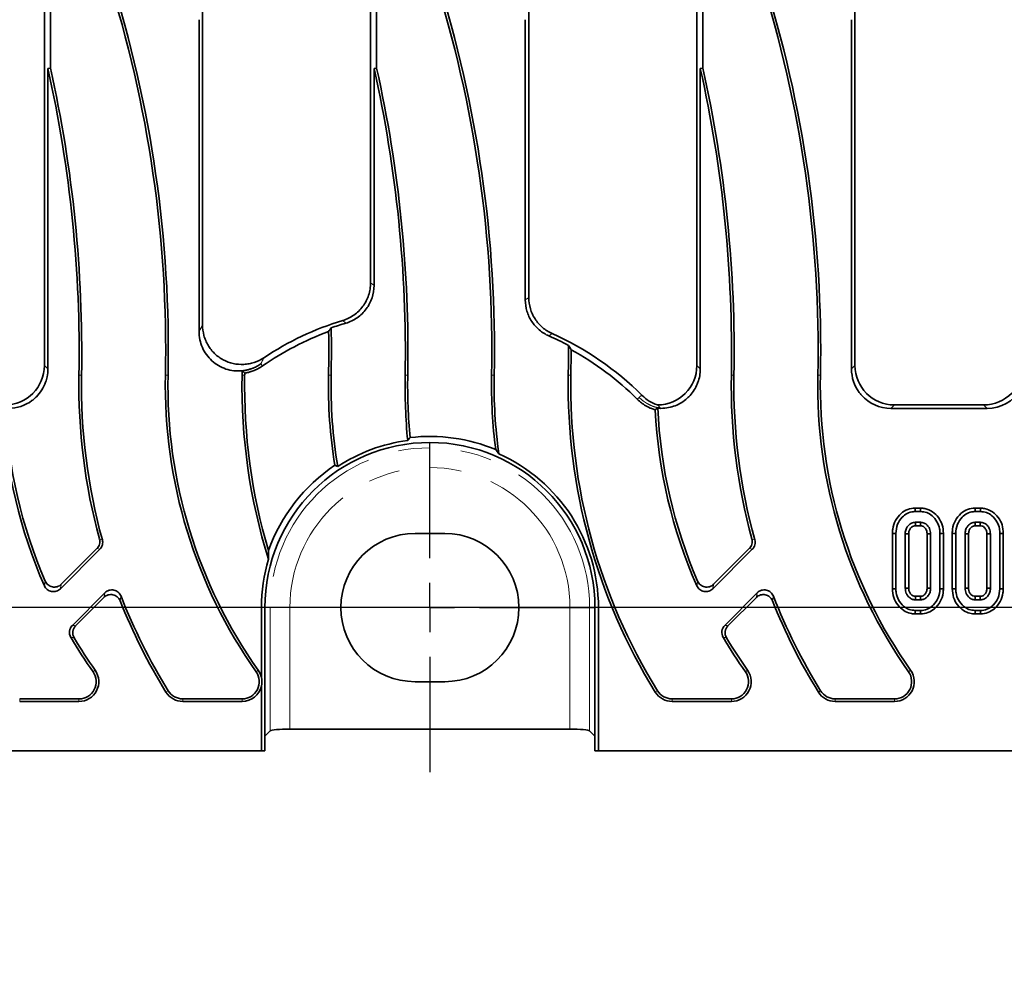
# Model space of a CAD drawing. Units: millimetres. Extents: x -290 to 4799, y 3 to 1126.
# Drawn here: x 193 to 293, y 382 to 479 of the extents above; entities that cross this region are included whole.
import ezdxf

# ---------------------------------------------------------------- set-up
doc = ezdxf.new("R2010")
doc.units = ezdxf.units.MM
doc.header["$LTSCALE"] = 2.5
doc.linetypes.add('PHANTOM', pattern=[12.7, 6.35, -1.27, 1.27, -1.27, 1.27, -1.27])
doc.layers.add('FORMAT', color=7, linetype='Continuous')
doc.styles.add('SLDTEXTSTYLE1', font='GOST.TTF')
doc.styles.add('SLDTEXTSTYLE2', font='GOST.TTF')
doc.dimstyles.new('SLDDIMSTYLE0', dxfattribs={"dimtxt": 8.482686, "dimasz": 8.482686, "dimexe": 0, "dimexo": 0.0625, "dimgap": 2.120672, "dimtad": 2, "dimdec": 1, "dimrnd": 1e-09, "dimzin": 12, "dimdsep": 46, "dimtxsty": 'SLDTEXTSTYLE1', "dimsah": 1, "dimcen": 0.09, "dimadec": 0, "dimazin": 3, "dimtfac": 1, "dimtdec": 1, "dimtofl": 0, "dimtmove": 0, "dimatfit": 3, "dimfxl": 0, "dimfrac": 2, "dimtolj": 1, "dimtzin": 12, "dimarcsym": 0})

# ---------------------------------------------------------------- blocks, each defined once
blk = doc.blocks.new('_D_2')
at = {"layer": 'FORMAT'}
for p, q in [((567.401, 660.059), (127.941, 660.059)), ((130.441, 660.059), (130.441, 419.059)), ((567.401, 419.059), (127.941, 419.059))]:
    blk.add_line(p, q, dxfattribs=at)
for points in [[(130.441, 660.059), (129.136, 651.577), (131.746, 651.577)], [(130.441, 419.059), (131.746, 427.542), (129.136, 427.542)]]:
    blk.add_solid(points, dxfattribs=at)
at = {"layer": 'FORMAT', "insert": (118.232, 530.422), "char_height": 9.2604, "attachment_point": 1, "rotation": 90, "style": 'SLDTEXTSTYLE2'}
blk.add_mtext('241', dxfattribs=at)
blk = doc.blocks.new('_D_6')
at = {"layer": 'FORMAT'}
for p, q in [((152.901, 641.567), (152.901, 369.174)), ((650.901, 641.567), (650.901, 369.174)), ((152.901, 371.674), (650.901, 371.674))]:
    blk.add_line(p, q, dxfattribs=at)
for points in [[(152.901, 371.674), (161.384, 370.369), (161.384, 372.979)], [(650.901, 371.674), (642.419, 372.979), (642.419, 370.369)]]:
    blk.add_solid(points, dxfattribs=at)
at = {"layer": 'FORMAT', "insert": (384.437, 383.883), "char_height": 9.2604, "attachment_point": 1, "style": 'SLDTEXTSTYLE2'}
blk.add_mtext('498', dxfattribs=at)
blk = doc.blocks.new('SW_CENTERMARKSYMBOL_1')
at = {"layer": 'FORMAT', "color": 0}
for p, q in [((0, 5), (0, 16.667)), ((0, 0), (0, 2.5)), ((-5, 0), (-16.667, 0)), ((0, 0), (-2.5, 0)), ((0, 0), (0, -2.5)), ((0, 0), (2.5, 0)), ((5, 0), (16.667, 0)), ((0, -5), (0, -16.667))]:
    blk.add_line(p, q, dxfattribs=at)

msp = doc.modelspace()

# ---------------------------------------------------------------- linework, layer by layer
at = {"color": 7, "linetype": 'Continuous', "lineweight": 35}
for p, q in [((195.901, 443.544), (195.901, 635.575)), ((261.901, 443.544), (261.901, 635.575)), ((277.901, 635.575), (277.901, 443.544)), ((211.901, 631.471), (211.901, 447.648)), ((244.901, 628.702), (244.901, 450.417)), ((228.901, 451.91), (228.901, 627.209)), ((196.514, 497.784), (196.514, 473.625)), ((229.514, 473.625), (229.514, 497.784)), ((262.514, 497.784), (262.514, 473.625)), ((211.551, 446.987), (211.551, 478.528)), ((244.551, 450.189), (244.551, 478.528)), ((277.551, 443.194), (277.551, 478.528)), ((196.251, 473.596), (196.514, 473.625)), ((196.251, 473.596), (196.251, 443.194)), ((229.251, 473.596), (229.514, 473.625)), ((229.251, 473.596), (229.251, 451.65)), ((262.251, 473.596), (262.514, 473.625)), ((262.251, 473.596), (262.251, 443.194)), ((258.267, 439.209), (257.917, 439.559)), ((281.886, 439.559), (290.917, 439.559)), ((291.267, 439.209), (281.536, 439.209)), ((284.543, 429.117), (283.995, 429.117)), ((284.001, 428.765), (284.537, 428.765)), ((290.6, 429.117), (290.052, 429.117)), ((290.058, 428.765), (290.594, 428.765)), ((284.527, 427.684), (284.011, 427.684)), ((284.021, 427.331), (284.517, 427.331)), ((290.583, 427.684), (290.068, 427.684)), ((290.078, 427.331), (290.574, 427.331)), ((233.401, 426.559), (236.401, 426.559)), ((281.687, 426.568), (281.687, 420.962)), ((282.039, 420.965), (282.039, 426.565)), ((282.985, 426.508), (282.985, 421.022)), ((283.338, 421.03), (283.338, 426.5)), ((285.2, 426.5), (285.2, 421.029)), ((285.553, 421.022), (285.553, 426.508)), ((286.499, 426.565), (286.499, 420.965)), ((286.851, 420.961), (286.851, 426.568)), ((287.743, 426.568), (287.743, 420.962)), ((288.096, 420.965), (288.096, 426.565)), ((289.042, 426.508), (289.042, 421.022)), ((289.395, 421.03), (289.395, 426.5)), ((291.257, 426.5), (291.257, 421.029)), ((291.61, 421.022), (291.61, 426.508)), ((292.556, 426.565), (292.556, 420.965)), ((292.908, 420.961), (292.908, 426.568)), ((201.506, 424.95), (197.516, 420.96)), ((201.213, 425.028), (197.603, 421.418)), ((267.506, 424.95), (263.516, 420.96)), ((267.213, 425.028), (263.603, 421.418)), ((198.727, 417.256), (202.023, 420.552)), ((264.727, 417.256), (268.023, 420.552)), ((199.056, 417.214), (201.925, 420.083)), ((265.056, 417.214), (267.925, 420.083)), ((284.011, 419.846), (284.527, 419.846)), ((284.517, 420.198), (284.021, 420.198)), ((290.068, 419.846), (290.583, 419.846)), ((290.574, 420.198), (290.078, 420.198)), ((217.851, 419.059), (217.851, 412.003)), ((218.201, 404.559), (218.201, 419.059)), ((218.201, 419.059), (218.201, 406.059)), ((251.601, 419.059), (251.601, 404.559)), ((251.601, 406.059), (251.601, 419.059)), ((251.951, 404.559), (251.951, 419.059)), ((283.995, 418.412), (284.542, 418.412)), ((284.537, 418.765), (284.001, 418.765)), ((290.052, 418.412), (290.599, 418.412)), ((290.594, 418.765), (290.058, 418.765)), ((236.401, 411.559), (233.401, 411.559)), ((217.851, 411.116), (217.851, 404.559)), ((193.401, 409.822), (199.401, 409.822)), ((193.401, 409.559), (199.401, 409.559)), ((209.901, 409.822), (215.901, 409.822)), ((209.901, 409.559), (215.901, 409.559)), ((259.401, 409.822), (265.401, 409.822)), ((259.401, 409.559), (265.401, 409.559)), ((275.901, 409.822), (281.901, 409.822)), ((275.901, 409.559), (281.901, 409.559)), ((218.742, 406.6), (218.201, 406.059)), ((220.734, 406.759), (249.069, 406.759)), ((251.061, 406.6), (251.601, 406.059)), ((154.901, 404.559), (217.851, 404.559)), ((218.201, 404.559), (217.851, 404.559)), ((251.951, 404.559), (251.601, 404.559)), ((251.951, 404.559), (551.851, 404.559))]:
    msp.add_line(p, q, dxfattribs=at)
at = {"color": 8, "linetype": 'PHANTOM', "lineweight": 18}
for p, q in [((195.901, 443.544), (196.251, 443.194)), ((217.956, 443.497), (217.807, 443.713)), ((261.901, 443.544), (262.251, 443.194)), ((277.551, 443.194), (277.901, 443.544)), ((199.659, 442.555), (199.396, 442.559)), ((208.144, 442.565), (208.406, 442.559)), ((216.159, 442.555), (215.896, 442.559)), ((224.644, 442.565), (224.906, 442.559)), ((232.659, 442.555), (232.396, 442.559)), ((241.144, 442.565), (241.406, 442.559)), ((249.159, 442.555), (248.896, 442.559)), ((265.659, 442.555), (265.396, 442.559)), ((274.144, 442.565), (274.406, 442.559)), ((255.878, 440.138), (256.063, 440.324)), ((281.886, 439.559), (281.536, 439.209)), ((291.267, 439.209), (290.917, 439.559)), ((217.851, 419.059), (218.201, 419.059)), ((218.742, 419.059), (218.201, 419.059)), ((218.742, 406.6), (218.742, 419.059)), ((218.742, 419.059), (220.734, 419.059)), ((220.734, 419.059), (220.734, 406.759)), ((251.061, 419.059), (249.069, 419.059)), ((249.069, 406.759), (249.069, 419.059)), ((251.061, 419.059), (251.601, 419.059)), ((251.061, 419.059), (251.061, 406.6)), ((251.951, 419.059), (251.601, 419.059)), ((200.821, 412.561), (201.036, 412.712)), ((217.321, 412.561), (217.536, 412.712)), ((266.821, 412.561), (267.036, 412.712)), ((283.321, 412.561), (283.536, 412.712)), ((208.423, 410.646), (208.2, 410.508)), ((257.923, 410.646), (257.7, 410.508)), ((274.423, 410.646), (274.2, 410.508)), ((193.401, 409.822), (193.401, 409.559)), ((199.401, 409.822), (199.401, 409.559)), ((209.901, 409.822), (209.901, 409.559)), ((215.901, 409.822), (215.901, 409.559)), ((259.401, 409.822), (259.401, 409.559)), ((265.401, 409.822), (265.401, 409.559)), ((275.901, 409.822), (275.901, 409.559)), ((281.901, 409.822), (281.901, 409.559))]:
    msp.add_line(p, q, dxfattribs=at)
at = {"color": 7, "linetype": 'Continuous', "lineweight": 35, "flags": 128}
for points in [[(261.217, 440.512), (261.152, 440.443), (261.086, 440.375)], [(283.995, 429.117), (283.997, 428.992), (284.001, 428.765)], [(284.543, 429.117), (284.541, 429), (284.539, 428.882), (284.537, 428.765)], [(290.052, 429.117), (290.054, 428.992), (290.058, 428.765)], [(290.6, 429.117), (290.598, 429), (290.596, 428.882), (290.594, 428.765)], [(284.021, 427.331), (284.02, 427.382), (284.016, 427.533), (284.011, 427.684)], [(284.517, 427.331), (284.519, 427.392), (284.523, 427.538), (284.527, 427.684)], [(290.078, 427.331), (290.077, 427.382), (290.073, 427.533), (290.068, 427.684)], [(290.574, 427.331), (290.576, 427.392), (290.58, 427.538), (290.583, 427.684)], [(281.687, 426.568), (281.812, 426.567), (282.039, 426.565)], [(283.338, 426.5), (283.287, 426.501), (283.136, 426.504), (282.985, 426.508)], [(285.2, 426.5), (285.261, 426.501), (285.407, 426.504), (285.553, 426.508)], [(286.851, 426.568), (286.734, 426.567), (286.617, 426.566), (286.499, 426.565)], [(287.743, 426.568), (287.869, 426.567), (288.096, 426.565)], [(289.395, 426.5), (289.344, 426.501), (289.193, 426.504), (289.042, 426.508)], [(291.257, 426.5), (291.318, 426.501), (291.464, 426.504), (291.61, 426.508)], [(292.908, 426.568), (292.791, 426.567), (292.673, 426.566), (292.556, 426.565)], [(281.687, 420.962), (281.809, 420.963), (282.039, 420.965)], [(283.338, 421.03), (283.232, 421.028), (283.109, 421.025), (282.985, 421.022)], [(285.2, 421.029), (285.248, 421.028), (285.4, 421.025), (285.553, 421.022)], [(286.851, 420.961), (286.725, 420.963), (286.499, 420.965)], [(287.743, 420.962), (287.866, 420.963), (288.096, 420.965)], [(289.395, 421.03), (289.289, 421.028), (289.166, 421.025), (289.042, 421.022)], [(291.257, 421.029), (291.304, 421.028), (291.457, 421.025), (291.61, 421.022)], [(292.908, 420.961), (292.782, 420.963), (292.556, 420.965)], [(284.021, 420.198), (284.018, 420.093), (284.015, 419.969), (284.011, 419.846)], [(284.517, 420.198), (284.518, 420.151), (284.523, 419.998), (284.527, 419.846)], [(290.078, 420.198), (290.075, 420.093), (290.072, 419.969), (290.068, 419.846)], [(290.574, 420.198), (290.575, 420.151), (290.579, 419.998), (290.583, 419.846)], [(283.995, 418.412), (283.997, 418.535), (284.001, 418.765)], [(284.542, 418.412), (284.54, 418.538), (284.537, 418.765)], [(290.052, 418.412), (290.054, 418.535), (290.058, 418.765)], [(290.599, 418.412), (290.597, 418.538), (290.594, 418.765)]]:
    msp.add_lwpolyline(points, dxfattribs=at)
at = {"color": 8, "linetype": 'PHANTOM', "lineweight": 18, "flags": 128}
for points in [[(201.469, 425.994), (201.663, 425.944), (201.762, 425.919)], [(267.469, 425.994), (267.663, 425.944), (267.762, 425.919)], [(201.506, 424.95), (201.362, 424.988), (201.213, 425.028)], [(267.506, 424.95), (267.362, 424.988), (267.213, 425.028)]]:
    msp.add_lwpolyline(points, dxfattribs=at)
at = {"color": 7, "linetype": 'Continuous', "lineweight": 35}
for centre, radius, start, end in [((83.433, 445.133), 124.738, 358.82027, 17.6457), ((83.433, 445.133), 125, 358.82027, 17.57333), ((116.433, 445.133), 124.738, 358.82027, 17.6457), ((116.433, 445.133), 125, 358.82027, 17.57333), ((149.433, 445.133), 124.738, 358.82027, 17.6457), ((149.433, 445.133), 125, 358.82027, 17.57333), ((67.413, 444.862), 132.004, 359.00039, 12.57243), ((67.413, 444.862), 132.266, 359.00039, 12.5599), ((100.413, 444.862), 132.004, 359.00039, 12.57243), ((100.413, 444.862), 132.266, 359.00039, 12.5599), ((133.413, 444.862), 132.004, 359.00039, 12.57243), ((133.413, 444.862), 132.266, 359.00039, 12.5599), ((234.901, 419.059), 30.35, 106.90627, 123.6294), ((99.933, 445.133), 125, 358.82027, 1.01526), ((234.901, 419.059), 30, 106.46945, 109.44739), ((234.901, 419.059), 29.738, 110.15152, 124.73761), ((99.933, 445.133), 124.738, 358.82027, 0.84683), ((234.901, 419.059), 30, 62.15332, 66.34654), ((234.901, 419.059), 30.35, 45.01095, 65.96422), ((116.913, 444.862), 132.004, 359.00039, 0.31387), ((116.913, 444.862), 132.266, 359.00039, 0.12263), ((234.901, 419.059), 29.738, 45.13783, 61.30726), ((258.396, 441.53), 59.008, 179.00039, 195.26479), ((258.396, 441.53), 58.746, 179.00039, 195.41079), ((258.396, 441.53), 50.262, 178.82027, 215.19472), ((258.396, 441.53), 50, 178.82027, 215.19472), ((274.896, 441.53), 59.008, 179.00039, 197.33445), ((83.913, 444.862), 132.004, 359.00039, 359.19575), ((274.896, 441.53), 58.746, 179.00039, 196.52405), ((83.913, 444.862), 132.266, 359.00039, 359.09706), ((274.896, 441.53), 50.262, 178.82027, 189.2439), ((274.896, 441.53), 50, 178.82027, 189.43827), ((291.396, 441.53), 59.008, 179.00039, 185.4163), ((291.396, 441.53), 58.746, 179.00039, 185.15251), ((291.396, 441.53), 50.262, 178.82027, 187.41578), ((291.396, 441.53), 50, 178.82027, 187.94652), ((307.896, 441.53), 59.008, 179.00039, 211.717), ((307.896, 441.53), 58.746, 179.00039, 211.717), ((324.396, 441.53), 59.008, 179.00039, 195.26479), ((324.396, 441.53), 58.746, 179.00039, 195.41079), ((324.396, 441.53), 50.262, 178.82027, 215.19472), ((324.396, 441.53), 50, 178.82027, 215.19472), ((307.896, 441.53), 50, 182.58775, 203.33089), ((241.896, 441.53), 50.262, 182.94573, 203.77993), ((241.896, 441.53), 50, 182.66008, 203.33089), ((307.896, 441.53), 50.262, 182.80756, 203.77993), ((234.901, 419.059), 17.312, 67.40288, 96.68062), ((234.901, 419.059), 16.7, 0, 180), ((234.901, 419.059), 17.05, 97.58461, 123.17176), ((234.901, 419.059), 17.05, 0, 65.85419), ((234.901, 419.059), 17.312, 123.73894, 160.55874), ((233.401, 419.059), 7.5, 90, 270), ((236.401, 419.059), 7.5, 270, 90), ((234.901, 419.059), 17.05, 163.33616, 180), ((258.396, 441.53), 59.008, 201.66375, 211.717), ((258.396, 441.53), 58.746, 201.28045, 211.717), ((324.396, 441.53), 59.008, 201.66375, 211.717), ((324.396, 441.53), 58.746, 201.28045, 211.717), ((241.896, 441.53), 50.262, 210.46488, 215.19472), ((241.896, 441.53), 50, 210.70221, 215.19472), ((307.896, 441.53), 50.262, 210.46488, 215.19472), ((307.896, 441.53), 50, 210.70221, 215.19472), ((199.401, 411.559), 2, 270, 35.19472), ((199.401, 411.559), 1.738, 270, 35.19472), ((215.901, 411.559), 1.738, 270, 35.19472), ((215.901, 411.559), 2, 12.82102, 35.19472), ((265.401, 411.559), 2, 270, 35.19472), ((265.401, 411.559), 1.738, 270, 35.19472), ((281.901, 411.559), 2, 270, 35.19472), ((281.901, 411.559), 1.738, 270, 35.19472), ((215.901, 411.559), 2, 347.17898, 12.82102), ((209.901, 411.559), 2, 211.717, 270), ((209.901, 411.559), 1.738, 211.717, 270), ((215.901, 411.559), 2, 270, 347.17898), ((259.401, 411.559), 2, 211.717, 270), ((259.401, 411.559), 1.738, 211.717, 270), ((275.901, 411.559), 2, 211.717, 270), ((275.901, 411.559), 1.738, 211.717, 270)]:
    msp.add_arc(centre, radius, start, end, dxfattribs=at)
at = {"color": 8, "linetype": 'PHANTOM', "lineweight": 18}
for radius in [16.16, 14.167]:
    msp.add_arc((234.901, 419.059), radius, 0, 180, dxfattribs=at)
at = {"color": 7, "linetype": 'Continuous', "lineweight": 35}
for centre, major_axis, ratio, start_param, end_param in [((191.886, 443.575), (2.85, -2.85), 0.992433, 5.501585, 7.064785), ((257.886, 443.575), (2.85, -2.85), 0.992433, 5.501585, 7.064785), ((281.917, 443.575), (-2.85, -2.85), 0.992433, 5.501585, 7.064785), ((290.886, 443.575), (2.85, -2.85), 0.992433, 5.501585, 7.064785), ((192.236, 443.225), (2.85, -2.85), 0.992433, 0.438728, 0.5862), ((192.236, 443.225), (2.85, -2.85), 0.992433, 0.5862, 0.7816), ((258.236, 443.225), (2.85, -2.85), 0.992433, 0.438728, 0.7816), ((281.567, 443.225), (-2.85, -2.85), 0.992433, 5.501585, 6.136858), ((192.236, 443.225), (2.85, -2.85), 0.992433, 0.225912, 0.438728), ((258.236, 443.225), (2.85, -2.85), 0.992433, 0.225912, 0.3908), ((258.236, 443.225), (2.85, -2.85), 0.992433, 0.3908, 0.438728), ((192.236, 443.225), (2.85, -2.85), 0.992433, 6.230027, 6.283185), ((192.236, 443.225), (2.85, -2.85), 0.992433, 0, 0.225912), ((258.236, 443.225), (2.85, -2.85), 0.992433, 6.230027, 6.283185), ((258.236, 443.225), (2.85, -2.85), 0.992433, 0.04736, 0.225912), ((281.567, 443.225), (-2.85, -2.85), 0.992433, 6.136858, 6.230027), ((281.567, 443.225), (-2.85, -2.85), 0.992433, 6.230027, 7.064785), ((291.236, 443.225), (2.85, -2.85), 0.992433, 5.501585, 6.509098), ((192.236, 443.225), (2.85, -2.85), 0.992433, 5.501585, 6.136858), ((192.236, 443.225), (2.85, -2.85), 0.992433, 6.136858, 6.230027), ((258.236, 443.225), (2.85, -2.85), 0.992433, 5.501585, 5.696985), ((258.236, 443.225), (2.85, -2.85), 0.992433, 5.696985, 6.041781), ((258.236, 443.225), (2.85, -2.85), 0.992433, 6.041781, 6.230027), ((220.734, 406.584), (2, 0), 0.087489, 1.570796, 3.054326), ((249.069, 406.584), (2, 0), 0.087489, 0.087266, 1.570796)]:
    msp.add_ellipse(centre, major_axis=major_axis, ratio=ratio, start_param=start_param, end_param=end_param, dxfattribs=at)
for points, knots in [([(226.075, 448.098), (226.484, 448.222), (226.863, 448.407), (227.386, 448.775), (227.549, 448.911), (227.851, 449.205), (227.99, 449.364), (228.243, 449.705), (228.357, 449.887), (228.551, 450.261), (228.633, 450.455), (228.766, 450.858), (228.817, 451.067), (228.884, 451.485), (228.901, 451.697), (228.901, 451.91)], [0, 0, 0, 0, 0.25, 0.25, 0.375, 0.375, 0.5, 0.5, 0.625, 0.625, 0.75, 0.75, 0.875, 0.875, 1, 1, 1, 1]), ([(229.251, 451.65), (229.251, 451.22), (229.184, 450.801), (228.914, 449.987), (228.717, 449.609), (228.333, 449.095), (228.191, 448.934), (227.886, 448.639), (227.722, 448.504), (227.372, 448.26), (227.186, 448.151), (226.801, 447.966), (226.602, 447.889), (226.396, 447.829)], [0, 0, 0, 0, 0.25, 0.25, 0.5, 0.5, 0.625, 0.625, 0.75, 0.75, 0.875, 0.875, 1, 1, 1, 1]), ([(244.901, 450.417), (244.901, 450.031), (244.956, 449.655), (245.119, 449.104), (245.187, 448.923), (245.346, 448.577), (245.438, 448.41), (245.645, 448.09), (245.761, 447.936), (246.014, 447.648), (246.149, 447.514), (246.583, 447.143), (246.911, 446.935), (247.263, 446.778)], [0, 0, 0, 0, 0.25, 0.25, 0.375, 0.375, 0.5, 0.5, 0.625, 0.625, 0.75, 0.75, 1, 1, 1, 1]), ([(246.937, 446.539), (246.582, 446.695), (246.258, 446.897), (245.816, 447.27), (245.677, 447.406), (245.423, 447.693), (245.307, 447.845), (245.097, 448.166), (245.003, 448.336), (244.84, 448.685), (244.773, 448.865), (244.609, 449.414), (244.551, 449.801), (244.551, 450.189)], [0, 0, 0, 0, 0.25, 0.25, 0.375, 0.375, 0.5, 0.5, 0.625, 0.625, 0.75, 0.75, 1, 1, 1, 1]), ([(211.901, 447.648), (211.901, 447.285), (211.949, 446.931), (212.089, 446.412), (212.149, 446.239), (212.288, 445.908), (212.369, 445.749), (212.641, 445.287), (212.868, 444.999), (213.254, 444.628), (213.391, 444.513), (213.681, 444.302), (213.835, 444.205), (214.311, 443.95), (214.645, 443.825), (215.352, 443.668), (215.709, 443.638), (216.247, 443.666), (216.428, 443.688), (216.781, 443.755), (216.954, 443.8), (217.463, 443.969), (217.791, 444.129), (218.093, 444.33)], [0, 0, 0, 0, 0.125, 0.125, 0.1875, 0.1875, 0.25, 0.25, 0.375, 0.375, 0.4375, 0.4375, 0.5, 0.5, 0.625, 0.625, 0.75, 0.75, 0.8125, 0.8125, 0.875, 0.875, 1, 1, 1, 1]), ([(215.904, 443.009), (215.63, 442.982), (215.35, 442.983), (214.798, 443.044), (214.529, 443.103), (214.004, 443.277), (213.748, 443.393), (213.272, 443.673), (213.05, 443.836), (212.639, 444.213), (212.456, 444.421), (212.136, 444.87), (211.997, 445.115), (211.777, 445.623), (211.693, 445.885), (211.58, 446.428), (211.551, 446.708), (211.551, 446.987)], [0, 0, 0, 0, 0.125, 0.125, 0.25, 0.25, 0.375, 0.375, 0.5, 0.5, 0.625, 0.625, 0.75, 0.75, 0.875, 0.875, 1, 1, 1, 1]), ([(215.904, 443.009), (215.988, 443.018), (216.072, 443.029), (216.199, 443.05), (216.241, 443.057), (216.324, 443.074), (216.366, 443.083), (216.45, 443.102), (216.491, 443.112), (216.574, 443.134), (216.616, 443.146), (216.698, 443.171), (216.739, 443.184), (216.8, 443.204), (216.82, 443.211), (216.861, 443.225), (216.881, 443.233), (216.921, 443.247), (216.941, 443.255), (216.981, 443.27), (217, 443.278), (217.06, 443.302), (217.099, 443.319), (217.215, 443.371), (217.292, 443.408), (217.519, 443.526), (217.665, 443.614), (217.807, 443.713)], [0, 0, 0, 0, 0.125, 0.125, 0.1875, 0.1875, 0.25, 0.25, 0.3125, 0.3125, 0.375, 0.375, 0.4375, 0.4375, 0.46875, 0.46875, 0.5, 0.5, 0.53125, 0.53125, 0.5625, 0.5625, 0.625, 0.625, 0.75, 0.75, 1, 1, 1, 1]), ([(216.163, 442.778), (216.175, 442.78), (216.187, 442.782), (216.244, 442.791), (216.289, 442.799), (216.378, 442.817), (216.422, 442.826), (216.511, 442.847), (216.556, 442.858), (216.644, 442.882), (216.689, 442.894), (216.776, 442.92), (216.82, 442.934), (216.885, 442.956), (216.906, 442.963), (216.949, 442.978), (216.971, 442.986), (217.013, 443.002), (217.035, 443.01), (217.077, 443.026), (217.098, 443.035), (217.161, 443.06), (217.203, 443.078), (217.327, 443.133), (217.409, 443.172), (217.65, 443.298), (217.806, 443.392), (217.956, 443.497)], [0.1079954, 0.1079954, 0.1079954, 0.1079954, 0.125, 0.125, 0.1875, 0.1875, 0.25, 0.25, 0.3125, 0.3125, 0.375, 0.375, 0.4375, 0.4375, 0.46875, 0.46875, 0.5, 0.5, 0.53125, 0.53125, 0.5625, 0.5625, 0.625, 0.625, 0.75, 0.75, 1, 1, 1, 1]), ([(256.358, 440.524), (256.577, 440.305), (256.818, 440.115), (257.339, 439.792), (257.622, 439.658), (257.917, 439.559)], [0, 0, 0, 0, 0.5, 0.5, 1, 1, 1, 1]), ([(255.878, 440.138), (256.017, 440), (256.164, 439.872), (256.396, 439.697), (256.475, 439.642), (256.597, 439.562), (256.638, 439.537), (256.721, 439.487), (256.763, 439.462), (256.849, 439.415), (256.892, 439.392), (256.978, 439.347), (257.022, 439.326), (257.153, 439.264), (257.242, 439.226), (257.451, 439.144), (257.571, 439.103), (257.693, 439.068)], [0, 0, 0, 0, 0.25, 0.25, 0.375, 0.375, 0.4375, 0.4375, 0.5, 0.5, 0.5625, 0.5625, 0.625, 0.625, 0.75, 0.75, 0.9144486, 0.9144486, 0.9144486, 0.9144486]), ([(283.995, 429.117), (283.739, 429.093), (283.218, 429.043), (282.509, 428.581), (281.963, 427.892), (281.712, 427.163), (281.693, 426.713), (281.687, 426.568)], [0, 0, 0, 0, 0.20045, 0.407908, 0.645498, 0.885162, 1, 1, 1, 1]), ([(282.039, 426.565), (282.071, 426.88), (282.131, 427.48), (282.607, 428.166), (283.166, 428.61), (283.653, 428.754), (283.933, 428.763), (284.001, 428.765)], [0, 0, 0, 0, 0.287669, 0.546999, 0.741658, 0.937568, 1, 1, 1, 1]), ([(284.537, 428.765), (284.748, 428.745), (285.171, 428.706), (285.761, 428.333), (286.236, 427.774), (286.473, 427.13), (286.492, 426.721), (286.499, 426.565)], [0, 0, 0, 0, 0.192123, 0.385557, 0.623799, 0.856571, 1, 1, 1, 1]), ([(286.851, 426.568), (286.829, 426.858), (286.784, 427.428), (286.378, 428.194), (285.772, 428.789), (285.108, 429.085), (284.684, 429.109), (284.543, 429.117)], [0, 0, 0, 0, 0.227497, 0.446908, 0.66592, 0.88908, 1, 1, 1, 1]), ([(290.052, 429.117), (289.796, 429.093), (289.275, 429.043), (288.566, 428.581), (288.02, 427.892), (287.769, 427.163), (287.75, 426.713), (287.743, 426.568)], [0, 0, 0, 0, 0.2004486, 0.4079084, 0.6454982, 0.8851619, 1, 1, 1, 1]), ([(288.096, 426.565), (288.128, 426.88), (288.188, 427.48), (288.663, 428.166), (289.223, 428.61), (289.71, 428.754), (289.99, 428.763), (290.058, 428.765)], [0, 0, 0, 0, 0.287669, 0.546997, 0.741658, 0.937565, 1, 1, 1, 1]), ([(290.594, 428.765), (290.805, 428.745), (291.228, 428.706), (291.818, 428.333), (292.293, 427.774), (292.53, 427.13), (292.548, 426.721), (292.556, 426.565)], [0, 0, 0, 0, 0.192123, 0.385557, 0.623799, 0.856571, 1, 1, 1, 1]), ([(292.908, 426.568), (292.886, 426.858), (292.841, 427.428), (292.434, 428.194), (291.829, 428.789), (291.165, 429.085), (290.74, 429.109), (290.6, 429.117)], [0, 0, 0, 0, 0.227497, 0.446908, 0.66592, 0.889078, 1, 1, 1, 1]), ([(284.011, 427.684), (283.878, 427.667), (283.611, 427.633), (283.302, 427.386), (283.079, 427.067), (282.995, 426.76), (282.988, 426.565), (282.985, 426.508)], [0, 0, 0, 0, 0.229236, 0.460071, 0.660998, 0.90009, 1, 1, 1, 1]), ([(283.338, 426.5), (283.345, 426.613), (283.357, 426.82), (283.512, 427.085), (283.7, 427.258), (283.886, 427.325), (283.986, 427.329), (284.021, 427.331)], [0, 0, 0, 0, 0.280604, 0.515263, 0.75022, 0.909871, 1, 1, 1, 1]), ([(284.517, 427.331), (284.59, 427.325), (284.74, 427.314), (284.95, 427.166), (285.115, 426.948), (285.192, 426.705), (285.198, 426.554), (285.2, 426.5)], [0, 0, 0, 0, 0.181303, 0.373148, 0.621536, 0.862188, 1, 1, 1, 1]), ([(285.553, 426.508), (285.531, 426.697), (285.495, 427.02), (285.228, 427.393), (284.913, 427.641), (284.653, 427.67), (284.527, 427.684)], [0, 0, 0, 0, 0.326371, 0.553771, 0.782157, 1, 1, 1, 1]), ([(290.068, 427.684), (289.935, 427.667), (289.668, 427.633), (289.359, 427.386), (289.136, 427.067), (289.052, 426.76), (289.044, 426.565), (289.042, 426.508)], [0, 0, 0, 0, 0.229239, 0.460073, 0.661, 0.90009, 1, 1, 1, 1]), ([(289.395, 426.5), (289.401, 426.613), (289.414, 426.82), (289.569, 427.085), (289.757, 427.258), (289.943, 427.325), (290.042, 427.329), (290.078, 427.331)], [0, 0, 0, 0, 0.280604, 0.515263, 0.75022, 0.909871, 1, 1, 1, 1]), ([(290.574, 427.331), (290.647, 427.325), (290.797, 427.314), (291.007, 427.166), (291.172, 426.948), (291.249, 426.705), (291.255, 426.554), (291.257, 426.5)], [0, 0, 0, 0, 0.181303, 0.373148, 0.621536, 0.862188, 1, 1, 1, 1]), ([(291.61, 426.508), (291.588, 426.697), (291.552, 427.02), (291.285, 427.393), (290.969, 427.641), (290.71, 427.67), (290.583, 427.684)], [0, 0, 0, 0, 0.326371, 0.553771, 0.782157, 1, 1, 1, 1]), ([(201.213, 425.028), (201.275, 425.09), (201.328, 425.159), (201.415, 425.31), (201.449, 425.392), (201.516, 425.644), (201.516, 425.824), (201.469, 425.994)], [0, 0, 0, 0, 0.25, 0.25, 0.5, 0.5, 1, 1, 1, 1]), ([(201.762, 425.919), (201.786, 425.834), (201.797, 425.748), (201.798, 425.573), (201.787, 425.484), (201.721, 425.232), (201.631, 425.075), (201.506, 424.95)], [0, 0, 0, 0, 0.25, 0.25, 0.5, 0.5, 1, 1, 1, 1]), ([(267.213, 425.028), (267.275, 425.09), (267.328, 425.159), (267.415, 425.31), (267.449, 425.392), (267.516, 425.644), (267.516, 425.824), (267.469, 425.994)], [0, 0, 0, 0, 0.25, 0.25, 0.5, 0.5, 1, 1, 1, 1]), ([(267.762, 425.919), (267.786, 425.834), (267.797, 425.748), (267.798, 425.573), (267.787, 425.484), (267.721, 425.232), (267.631, 425.075), (267.506, 424.95)], [0, 0, 0, 0, 0.25, 0.25, 0.5, 0.5, 1, 1, 1, 1]), ([(195.984, 421.728), (196.016, 421.653), (196.057, 421.583), (196.154, 421.454), (196.212, 421.395), (196.4, 421.243), (196.551, 421.173), (196.87, 421.111), (197.037, 421.121), (197.345, 421.217), (197.488, 421.302), (197.603, 421.418)], [0, 0, 0, 0, 0.125, 0.125, 0.25, 0.25, 0.5, 0.5, 0.75, 0.75, 1, 1, 1, 1]), ([(261.984, 421.728), (262.016, 421.653), (262.057, 421.583), (262.154, 421.454), (262.212, 421.395), (262.4, 421.243), (262.551, 421.173), (262.87, 421.111), (263.037, 421.121), (263.345, 421.217), (263.488, 421.302), (263.603, 421.418)], [0, 0, 0, 0, 0.125, 0.125, 0.25, 0.25, 0.5, 0.5, 0.75, 0.75, 1, 1, 1, 1]), ([(197.516, 420.96), (197.459, 420.903), (197.396, 420.853), (197.258, 420.77), (197.183, 420.736), (196.954, 420.664), (196.788, 420.653), (196.47, 420.713), (196.319, 420.782), (196.067, 420.983), (195.966, 421.114), (195.9, 421.263)], [0, 0, 0, 0, 0.125, 0.125, 0.25, 0.25, 0.5, 0.5, 0.75, 0.75, 1, 1, 1, 1]), ([(203.555, 419.747), (203.525, 419.824), (203.485, 419.896), (203.39, 420.029), (203.333, 420.09), (203.146, 420.249), (202.994, 420.323), (202.67, 420.39), (202.501, 420.382), (202.188, 420.287), (202.043, 420.201), (201.925, 420.083)], [0, 0, 0, 0, 0.125, 0.125, 0.25, 0.25, 0.5, 0.5, 0.75, 0.75, 1, 1, 1, 1]), ([(202.023, 420.552), (202.082, 420.611), (202.146, 420.661), (202.288, 420.746), (202.364, 420.78), (202.6, 420.851), (202.77, 420.859), (203.094, 420.791), (203.247, 420.716), (203.497, 420.502), (203.595, 420.364), (203.655, 420.209)], [0, 0, 0, 0, 0.125, 0.125, 0.25, 0.25, 0.5, 0.5, 0.75, 0.75, 1, 1, 1, 1]), ([(263.516, 420.96), (263.459, 420.903), (263.396, 420.853), (263.258, 420.77), (263.183, 420.736), (262.954, 420.664), (262.788, 420.653), (262.47, 420.713), (262.319, 420.782), (262.067, 420.983), (261.966, 421.114), (261.9, 421.263)], [0, 0, 0, 0, 0.125, 0.125, 0.25, 0.25, 0.5, 0.5, 0.75, 0.75, 1, 1, 1, 1]), ([(269.555, 419.747), (269.525, 419.824), (269.485, 419.896), (269.39, 420.029), (269.333, 420.09), (269.146, 420.249), (268.994, 420.323), (268.67, 420.39), (268.501, 420.382), (268.188, 420.287), (268.043, 420.201), (267.925, 420.083)], [0, 0, 0, 0, 0.125, 0.125, 0.25, 0.25, 0.5, 0.5, 0.75, 0.75, 1, 1, 1, 1]), ([(268.023, 420.552), (268.082, 420.611), (268.146, 420.661), (268.288, 420.746), (268.364, 420.78), (268.6, 420.851), (268.77, 420.859), (269.094, 420.791), (269.247, 420.716), (269.497, 420.502), (269.595, 420.364), (269.655, 420.209)], [0, 0, 0, 0, 0.125, 0.125, 0.25, 0.25, 0.5, 0.5, 0.75, 0.75, 1, 1, 1, 1]), ([(281.687, 420.962), (281.711, 420.66), (281.759, 420.076), (282.189, 419.306), (282.77, 418.747), (283.413, 418.453), (283.822, 418.424), (283.995, 418.412)], [0, 0, 0, 0, 0.236067, 0.457307, 0.677994, 0.863615, 1, 1, 1, 1]), ([(284.001, 418.765), (283.787, 418.786), (283.357, 418.828), (282.757, 419.216), (282.281, 419.795), (282.059, 420.437), (282.044, 420.83), (282.039, 420.965)], [0, 0, 0, 0, 0.195468, 0.392119, 0.638152, 0.875917, 1, 1, 1, 1]), ([(282.985, 421.022), (283.004, 420.84), (283.037, 420.519), (283.288, 420.16), (283.567, 419.931), (283.822, 419.855), (283.972, 419.848), (284.011, 419.846)], [0, 0, 0, 0, 0.312839, 0.550525, 0.740101, 0.930839, 1, 1, 1, 1]), ([(284.021, 420.198), (283.935, 420.206), (283.768, 420.222), (283.553, 420.399), (283.389, 420.637), (283.345, 420.872), (283.339, 421.001), (283.338, 421.03)], [0, 0, 0, 0, 0.212011, 0.412248, 0.675406, 0.92499, 1, 1, 1, 1]), ([(285.2, 421.029), (285.191, 420.911), (285.175, 420.698), (285.012, 420.431), (284.817, 420.256), (284.633, 420.203), (284.542, 420.2), (284.517, 420.198)], [0, 0, 0, 0, 0.294204, 0.53165, 0.768899, 0.938496, 1, 1, 1, 1]), ([(284.527, 419.846), (284.649, 419.859), (284.887, 419.885), (285.202, 420.11), (285.44, 420.421), (285.542, 420.753), (285.55, 420.954), (285.553, 421.022)], [0, 0, 0, 0, 0.209795, 0.41095, 0.650272, 0.881693, 1, 1, 1, 1]), ([(286.499, 420.965), (286.464, 420.647), (286.399, 420.047), (285.919, 419.363), (285.361, 418.916), (284.875, 418.775), (284.599, 418.767), (284.537, 418.765)], [0, 0, 0, 0, 0.2904266, 0.5486545, 0.7450598, 0.9427617, 1, 1, 1, 1]), ([(284.542, 418.412), (284.794, 418.437), (285.307, 418.487), (286.016, 418.946), (286.568, 419.636), (286.826, 420.37), (286.845, 420.818), (286.851, 420.961)], [0, 0, 0, 0, 0.1974792, 0.4017791, 0.6461304, 0.8868996, 1, 1, 1, 1]), ([(287.743, 420.962), (287.768, 420.66), (287.816, 420.076), (288.246, 419.306), (288.827, 418.747), (289.469, 418.453), (289.879, 418.424), (290.052, 418.412)], [0, 0, 0, 0, 0.236067, 0.457307, 0.677994, 0.863615, 1, 1, 1, 1]), ([(290.058, 418.765), (289.844, 418.786), (289.414, 418.828), (288.814, 419.216), (288.338, 419.795), (288.116, 420.437), (288.101, 420.83), (288.096, 420.965)], [0, 0, 0, 0, 0.195469, 0.39212, 0.638153, 0.875918, 1, 1, 1, 1]), ([(289.042, 421.022), (289.061, 420.84), (289.094, 420.519), (289.345, 420.16), (289.623, 419.931), (289.879, 419.855), (290.029, 419.848), (290.068, 419.846)], [0, 0, 0, 0, 0.312838, 0.550523, 0.740098, 0.930835, 1, 1, 1, 1]), ([(290.078, 420.198), (289.992, 420.206), (289.825, 420.222), (289.609, 420.399), (289.446, 420.637), (289.402, 420.872), (289.396, 421.001), (289.395, 421.03)], [0, 0, 0, 0, 0.212011, 0.412248, 0.675407, 0.92499, 1, 1, 1, 1]), ([(291.257, 421.029), (291.248, 420.911), (291.232, 420.698), (291.069, 420.431), (290.873, 420.256), (290.69, 420.203), (290.598, 420.2), (290.574, 420.198)], [0, 0, 0, 0, 0.294204, 0.531646, 0.7689, 0.938496, 1, 1, 1, 1]), ([(290.583, 419.846), (290.705, 419.859), (290.944, 419.885), (291.258, 420.11), (291.497, 420.421), (291.599, 420.753), (291.607, 420.954), (291.61, 421.022)], [0, 0, 0, 0, 0.209795, 0.41095, 0.650272, 0.881693, 1, 1, 1, 1]), ([(292.556, 420.965), (292.521, 420.647), (292.456, 420.047), (291.976, 419.363), (291.417, 418.916), (290.932, 418.775), (290.656, 418.767), (290.594, 418.765)], [0, 0, 0, 0, 0.2904269, 0.5486547, 0.7450599, 0.9427617, 1, 1, 1, 1]), ([(290.599, 418.412), (290.851, 418.437), (291.363, 418.487), (292.073, 418.946), (292.625, 419.636), (292.883, 420.37), (292.902, 420.818), (292.908, 420.961)], [0, 0, 0, 0, 0.1974792, 0.4017791, 0.6461304, 0.8868996, 1, 1, 1, 1]), ([(198.572, 416.046), (198.46, 416.237), (198.415, 416.459), (198.47, 416.895), (198.571, 417.1), (198.727, 417.256)], [0, 0, 0, 0, 0.5, 0.5, 1, 1, 1, 1]), ([(199.056, 417.214), (198.9, 417.058), (198.799, 416.853), (198.744, 416.415), (198.791, 416.192), (198.904, 416.001)], [0, 0, 0, 0, 0.5, 0.5, 1, 1, 1, 1]), ([(264.572, 416.046), (264.46, 416.237), (264.415, 416.459), (264.47, 416.895), (264.571, 417.1), (264.727, 417.256)], [0, 0, 0, 0, 0.5, 0.5, 1, 1, 1, 1]), ([(265.056, 417.214), (264.9, 417.058), (264.799, 416.853), (264.744, 416.415), (264.791, 416.192), (264.904, 416.001)], [0, 0, 0, 0, 0.5, 0.5, 1, 1, 1, 1])]:
    msp.add_open_spline(points, degree=3, knots=knots, dxfattribs=at)
at = {"color": 8, "linetype": 'PHANTOM', "lineweight": 18}
for points, knots in [([(228.901, 451.91), (228.966, 451.862), (229.031, 451.814), (229.096, 451.766), (229.147, 451.727), (229.199, 451.689), (229.251, 451.65)], [0, 0, 0, 0, 0.002232958, 0.002232958, 0.002232958, 0.004023716, 0.004023716, 0.004023716, 0.004023716]), ([(244.551, 450.189), (244.605, 450.224), (244.658, 450.259), (244.712, 450.294), (244.775, 450.335), (244.838, 450.376), (244.901, 450.417)], [0, 0, 0, 0, 0.001844128, 0.001844128, 0.001844128, 0.004021744, 0.004021744, 0.004021744, 0.004021744]), ([(211.551, 446.987), (211.588, 447.057), (211.625, 447.127), (211.661, 447.196), (211.741, 447.348), (211.821, 447.498), (211.901, 447.648)], [0, 0, 0, 0, 0.001277997, 0.001277997, 0.001277997, 0.004069277, 0.004069277, 0.004069277, 0.004069277]), ([(218.093, 444.33), (218.027, 444.19), (217.962, 444.049), (217.896, 443.908), (217.867, 443.843), (217.837, 443.778), (217.807, 443.713)], [0, 0, 0, 0, 0.002783254, 0.002783254, 0.002783254, 0.004057474, 0.004057474, 0.004057474, 0.004057474]), ([(256.063, 440.324), (256.194, 440.194), (256.331, 440.075), (256.549, 439.911), (256.623, 439.859), (256.738, 439.784), (256.776, 439.76), (256.854, 439.713), (256.894, 439.69), (256.974, 439.645), (257.014, 439.624), (257.095, 439.582), (257.136, 439.562), (257.26, 439.504), (257.343, 439.468), (257.597, 439.369), (257.77, 439.315), (257.947, 439.272)], [0, 0, 0, 0, 0.25, 0.25, 0.375, 0.375, 0.4375, 0.4375, 0.5, 0.5, 0.5625, 0.5625, 0.625, 0.625, 0.75, 0.75, 1, 1, 1, 1]), ([(195.9, 421.263), (195.913, 421.331), (195.925, 421.399), (195.937, 421.468), (195.953, 421.554), (195.968, 421.641), (195.984, 421.728)], [0, 0, 0, 0, 0.001340517, 0.001340517, 0.001340517, 0.00303698, 0.00303698, 0.00303698, 0.00303698]), ([(197.603, 421.418), (197.587, 421.333), (197.571, 421.247), (197.554, 421.162), (197.542, 421.095), (197.529, 421.027), (197.516, 420.96)], [0, 0, 0, 0, 0.001695902, 0.001695902, 0.001695902, 0.00303598, 0.00303598, 0.00303598, 0.00303598]), ([(261.9, 421.263), (261.913, 421.331), (261.925, 421.399), (261.937, 421.468), (261.953, 421.554), (261.968, 421.641), (261.984, 421.728)], [0, 0, 0, 0, 0.001340517, 0.001340517, 0.001340517, 0.00303698, 0.00303698, 0.00303698, 0.00303698]), ([(263.603, 421.418), (263.587, 421.333), (263.571, 421.247), (263.554, 421.162), (263.542, 421.095), (263.529, 421.027), (263.516, 420.96)], [0, 0, 0, 0, 0.001695902, 0.001695902, 0.001695902, 0.00303598, 0.00303598, 0.00303598, 0.00303598]), ([(201.925, 420.083), (201.943, 420.172), (201.962, 420.261), (201.98, 420.35), (201.994, 420.417), (202.009, 420.484), (202.023, 420.552)], [0, 0, 0, 0, 0.001727097, 0.001727097, 0.001727097, 0.00303798, 0.00303798, 0.00303798, 0.00303798]), ([(267.925, 420.083), (267.943, 420.172), (267.962, 420.261), (267.98, 420.35), (267.994, 420.417), (268.009, 420.484), (268.023, 420.552)], [0, 0, 0, 0, 0.001727097, 0.001727097, 0.001727097, 0.00303798, 0.00303798, 0.00303798, 0.00303798]), ([(203.655, 420.209), (203.641, 420.143), (203.626, 420.076), (203.612, 420.009), (203.593, 419.922), (203.574, 419.834), (203.555, 419.747)], [0, 0, 0, 0, 0.001310504, 0.001310504, 0.001310504, 0.003037108, 0.003037108, 0.003037108, 0.003037108]), ([(269.655, 420.209), (269.641, 420.143), (269.626, 420.076), (269.612, 420.009), (269.593, 419.922), (269.574, 419.834), (269.555, 419.747)], [0, 0, 0, 0, 0.001310504, 0.001310504, 0.001310504, 0.003037108, 0.003037108, 0.003037108, 0.003037108]), ([(198.727, 417.256), (198.78, 417.249), (198.833, 417.242), (198.886, 417.236), (198.943, 417.228), (198.999, 417.221), (199.056, 417.214)], [0, 0, 0, 0, 0.001458192, 0.001458192, 0.001458192, 0.003018329, 0.003018329, 0.003018329, 0.003018329]), ([(264.727, 417.256), (264.78, 417.249), (264.833, 417.242), (264.886, 417.236), (264.943, 417.228), (264.999, 417.221), (265.056, 417.214)], [0, 0, 0, 0, 0.001458192, 0.001458192, 0.001458192, 0.003018329, 0.003018329, 0.003018329, 0.003018329]), ([(198.904, 416.001), (198.831, 416.011), (198.757, 416.021), (198.684, 416.031), (198.647, 416.036), (198.61, 416.041), (198.572, 416.046)], [0, 0, 0, 0, 0.002, 0.002, 0.002, 0.00301861, 0.00301861, 0.00301861, 0.00301861]), ([(264.904, 416.001), (264.831, 416.011), (264.757, 416.021), (264.684, 416.031), (264.647, 416.036), (264.61, 416.041), (264.572, 416.046)], [0, 0, 0, 0, 0.002, 0.002, 0.002, 0.00301861, 0.00301861, 0.00301861, 0.00301861])]:
    msp.add_open_spline(points, degree=3, knots=knots, dxfattribs=at)
at = {"color": 7, "linetype": 'Continuous', "lineweight": 35}
for points in [[(224.657, 446.977), (224.742, 447.101), (224.828, 447.225), (224.913, 447.348)], [(248.915, 445.585), (249.003, 445.44), (249.091, 445.293), (249.179, 445.145)], [(215.904, 443.009), (215.99, 442.93), (216.076, 442.853), (216.163, 442.778)], [(257.693, 439.068), (257.778, 439.135), (257.862, 439.203), (257.947, 439.272)], [(258.267, 439.209), (258.158, 439.226), (258.052, 439.247), (257.947, 439.272)], [(232.651, 435.96), (232.729, 436.059), (232.808, 436.157), (232.887, 436.254)], [(241.554, 435.043), (241.66, 434.904), (241.767, 434.762), (241.876, 434.618)], [(225.286, 433.456), (225.381, 433.414), (225.477, 433.373), (225.572, 433.331)], [(218.576, 424.822), (218.569, 424.538), (218.566, 424.247), (218.568, 423.949)]]:
    msp.add_open_spline(points, degree=3, dxfattribs=at)
at = {"color": 8, "linetype": 'PHANTOM', "lineweight": 18}
for points in [[(226.396, 447.829), (226.289, 447.919), (226.182, 448.008), (226.075, 448.098)], [(247.263, 446.778), (247.154, 446.698), (247.046, 446.619), (246.937, 446.539)], [(256.063, 440.324), (256.142, 440.41), (256.234, 440.483), (256.358, 440.524)]]:
    msp.add_open_spline(points, degree=3, dxfattribs=at)

# ---------------------------------------------------------------- block references
at = {"layer": 'FORMAT'}
msp.add_blockref('SW_CENTERMARKSYMBOL_1', (234.901, 419.059), dxfattribs=at)

# ---------------------------------------------------------------- dimensions: what is measured, and where the dimension line sits
dim = msp.add_linear_dim(base=(130.441, 419.059), p1=(567.401, 660.059), p2=(567.401, 419.059), angle=90, dimstyle='SLDDIMSTYLE0', dxfattribs=at)
dim.commit()
dim.dimension.update_dxf_attribs({"geometry": '_D_2', "text_midpoint": (130.441, 537.65), "dimtype": 160})
dim = msp.add_linear_dim(base=(650.901, 371.674), p1=(152.901, 641.567), p2=(650.901, 641.567), dimstyle='SLDDIMSTYLE0', dxfattribs=at)
dim.commit()
dim.dimension.update_dxf_attribs({"geometry": '_D_6', "text_midpoint": (392.565, 371.674), "dimtype": 160})

doc.saveas('drawing.dxf')
